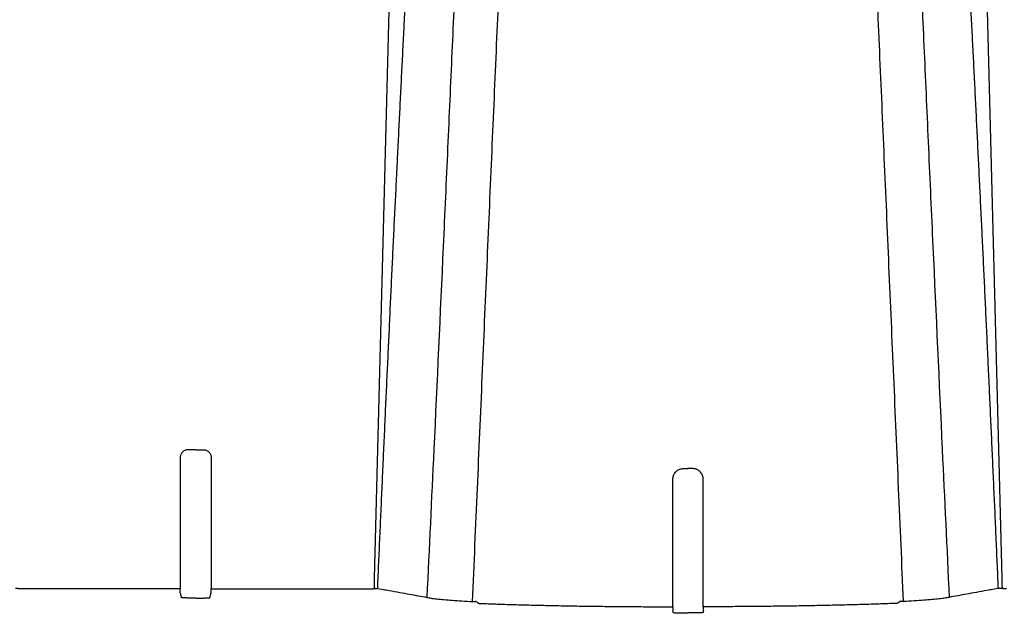
# Model space of a CAD drawing. Units: millimetres. Extents: x -2441 to -2161, y 1363 to 1552.
# Drawn here: x -2395 to -2389, y 1428 to 1432 of the extents above; entities that cross this region are included whole.
import ezdxf

# ---------------------------------------------------------------- set-up
doc = ezdxf.new("R2010")
doc.units = ezdxf.units.MM
doc.header["$LTSCALE"] = 4
doc.header["$MEASUREMENT"] = 0
for name, color, linetype in [('36HC', 7, 'Continuous'), ('dim', 7, 'Continuous'), ('Dimensions', 7, 'Continuous')]:
    doc.layers.add(name, color=color, linetype=linetype)
doc.styles.get("Standard").update_dxf_attribs({"font": 'arial.ttf'})
doc.dimstyles.new('Civil-Metric', dxfattribs={"dimscale": 0, "dimtxt": 0.125, "dimasz": 0.125, "dimexe": 0.1, "dimexo": 0.1, "dimgap": 0.1, "dimtad": 0, "dimtih": 1, "dimtoh": 1, "dimdec": 1, "dimlfac": -1, "dimzin": 4, "dimdsep": 46, "dimlunit": 5, "dimtxsty": 'Standard', "dimcen": 0.125, "dimadec": 0, "dimazin": 2, "dimtfac": 0.75, "dimtdec": 1, "dimtofl": 0, "dimtmove": 0, "dimatfit": 3, "dimfxl": 0, "dimtolj": 1, "dimtzin": 0, "dimarcsym": 0})

# ---------------------------------------------------------------- blocks, each defined once
blk = doc.blocks.new('*D1')
at = {"layer": 'Defpoints', "color": 0}
for p in [(-2424.9969, 1428.7111), (-2364.8498, 1428.1144), (-2364.8498, 1421.8721)]:
    blk.add_point(p, dxfattribs=at)
at = {"layer": 'Dimensions', "color": 0, "lineweight": -2}
for p, q in [((-2424.9969, 1427.7111), (-2424.9969, 1420.3721)), ((-2364.8498, 1427.1144), (-2364.8498, 1420.3721)), ((-2422.7469, 1421.8721), (-2397.6309, 1421.8721)), ((-2367.0998, 1421.8721), (-2391.8059, 1421.8721))]:
    blk.add_line(p, q, dxfattribs=at)
at = {"layer": 'Dimensions', "color": 0}
for points in [[(-2422.7469, 1422.2471), (-2422.7469, 1421.4971), (-2424.9969, 1421.8721)], [(-2367.0998, 1422.2471), (-2367.0998, 1421.4971), (-2364.8498, 1421.8721)]]:
    blk.add_solid(points, dxfattribs=at)
at = {"layer": 'Dimensions', "color": 0, "insert": (-2394.7184, 1421.8721), "char_height": 0.11, "attachment_point": 5}
blk.add_mtext('\\A1;{\\H18x;60"}', dxfattribs=at)
blk = doc.blocks.new('A$C09492E2C')
at = {"layer": '36HC', "color": 7}
for p, q in [((868.11, 160.09), (864.08, 3.45)), ((955.38, 160.09), (959.41, 3.45)), ((836.94, 22.93), (835.74, 22.93)), ((836.94, 22.93), (838.14, 22.93)), ((834.6, 21.78), (834.6, 1.78)), ((839.28, 21.78), (839.28, 1.78)), ((834.6, 1.78), (810.54, 1.78)), ((834.6, 1.23), (834.6, 1.78)), ((839.28, 1.78), (863.34, 1.78)), ((839.28, 1.23), (839.28, 1.78)), ((836.94, 0.41), (835.93, 0.41)), ((836.94, 0.41), (837.95, 0.41)), ((911.12, -1.85), (911.74, -1.85)), ((912.37, -1.85), (911.74, -1.85))]:
    blk.add_line(p, q, dxfattribs=at)
for points, knots in [([(864.59, 1.87), (864.64, 3.18), (864.7, 4.48), (864.76, 5.79), (864.82, 7.09), (864.87, 8.39), (864.93, 9.7), (864.99, 11), (865.05, 12.3), (865.1, 13.6), (865.16, 14.9), (865.22, 16.2), (865.28, 17.5), (865.34, 18.79), (865.39, 20.09), (865.45, 21.39), (865.51, 22.68), (865.57, 23.97), (865.63, 25.26), (865.69, 26.55), (865.75, 27.84), (865.8, 29.13), (865.86, 30.41), (865.92, 31.7), (865.98, 32.98), (866.04, 34.26), (866.1, 35.54), (866.16, 36.81), (866.22, 38.09), (866.28, 39.36), (866.34, 40.64), (866.4, 41.91), (866.46, 43.18), (866.51, 44.45), (866.57, 45.71), (866.63, 46.98), (866.69, 48.24), (866.75, 49.5), (866.81, 50.76), (866.87, 52.02), (866.93, 53.28), (866.99, 54.53), (867.05, 55.79), (867.11, 57.03), (867.17, 58.28), (867.24, 59.53), (867.3, 60.77), (867.36, 62.01), (867.42, 63.25), (867.48, 64.48), (867.54, 65.71), (867.6, 66.95), (867.66, 68.17), (867.72, 69.4), (867.78, 70.62), (867.84, 71.84), (867.9, 73.06), (867.96, 74.27), (868.02, 75.48), (868.08, 76.69), (868.14, 77.9), (868.2, 79.1), (868.26, 80.3), (868.32, 81.49), (868.38, 82.68), (868.44, 83.87), (868.5, 85.06), (868.56, 86.24), (868.62, 87.42), (868.68, 88.6), (868.74, 89.76), (868.8, 90.93), (868.86, 92.1), (868.92, 93.26), (868.97, 94.41), (869.03, 95.57), (869.09, 96.71), (869.15, 97.86), (869.21, 99), (869.26, 100.13), (869.32, 101.26), (869.38, 102.39), (869.44, 103.51), (869.49, 104.63), (869.55, 105.75), (869.6, 106.86), (869.66, 107.96), (869.72, 109.07), (869.77, 110.16), (869.83, 111.26), (869.88, 112.35), (869.93, 113.43), (869.99, 114.51), (870.04, 115.59), (870.09, 116.66), (870.15, 117.73), (870.2, 118.8), (870.25, 119.85), (870.3, 120.9), (870.35, 121.96), (870.4, 123), (870.46, 124.04), (870.51, 125.09), (870.55, 126.12), (870.6, 127.15), (870.65, 128.18), (870.7, 129.19), (870.75, 130.21), (870.8, 131.23), (870.84, 132.24), (870.89, 133.24), (870.94, 134.25), (870.98, 135.24), (871.03, 136.24), (871.07, 137.23), (871.12, 138.22), (871.16, 139.2), (871.2, 140.18), (871.25, 141.16), (871.29, 142.13), (871.33, 143.1), (871.37, 144.06), (871.41, 145.03), (871.45, 145.99), (871.5, 146.94), (871.54, 147.9), (871.57, 148.85), (871.61, 149.79), (871.65, 150.74), (871.69, 151.68), (871.73, 152.62), (871.77, 153.55), (871.8, 154.49), (871.84, 155.41), (871.88, 156.34), (871.91, 157.26), (871.95, 158.18), (871.98, 159.1), (872.02, 160.02), (872.05, 160.93), (872.09, 161.84), (872.12, 162.74), (872.15, 163.65), (872.19, 164.55), (872.22, 165.45), (872.25, 166.34), (872.28, 167.23), (872.32, 168.13), (872.35, 169.01), (872.38, 169.89), (872.41, 170.78), (872.44, 171.66), (872.47, 172.53), (872.5, 173.41), (872.53, 174.28), (872.56, 175.14), (872.59, 176.01), (872.61, 176.87), (872.64, 177.73), (872.67, 178.59), (872.7, 179.44), (872.73, 180.29), (872.75, 181.14), (872.78, 181.98), (872.81, 182.82), (872.83, 183.66), (872.86, 184.5), (872.89, 185.33), (872.91, 186.16), (872.94, 186.98), (872.96, 187.81), (872.99, 188.63), (873.01, 189.44), (873.04, 190.25), (873.06, 191.07), (873.09, 191.87), (873.11, 192.67), (873.13, 193.47), (873.16, 194.26), (873.18, 195.06), (873.2, 195.85), (873.23, 196.63), (873.25, 197.41), (873.27, 198.19), (873.3, 198.96), (873.32, 199.73), (873.34, 200.5), (873.36, 201.26), (873.39, 202.02), (873.41, 202.78), (873.43, 203.53), (873.45, 204.27), (873.47, 205.02), (873.49, 205.76), (873.51, 206.49), (873.54, 207.23), (873.56, 207.95), (873.58, 208.68), (873.6, 209.4), (873.62, 210.11), (873.64, 210.82), (873.66, 211.54), (873.68, 212.24), (873.7, 212.94), (873.72, 213.64), (873.74, 214.32), (873.76, 215.01), (873.78, 215.7), (873.8, 216.37), (873.82, 217.04), (873.84, 217.72), (873.86, 218.38), (873.88, 219.04), (873.89, 219.7), (873.91, 220.34), (873.93, 220.99), (873.95, 221.64), (873.97, 222.27), (873.99, 222.9), (874, 223.54), (874.02, 224.16), (874.04, 224.78), (874.06, 225.4), (874.08, 226.01), (874.09, 226.61), (874.11, 227.22), (874.13, 227.82), (874.15, 228.41), (874.16, 229), (874.18, 229.58), (874.2, 230.16), (874.21, 230.74), (874.23, 231.31), (874.25, 231.87), (874.26, 232.44), (874.28, 232.99), (874.3, 233.54), (874.31, 234.09), (874.33, 234.63), (874.35, 235.17), (874.36, 235.7), (874.38, 236.23), (874.39, 236.75), (874.41, 237.27), (874.42, 237.78), (874.44, 238.29), (874.45, 238.8), (874.47, 239.29), (874.48, 239.79), (874.5, 240.28), (874.51, 240.76), (874.53, 241.24), (874.54, 241.72), (874.56, 242.19), (874.57, 242.65), (874.58, 243.12), (874.6, 243.57), (874.61, 244.02), (874.63, 244.47), (874.64, 244.91), (874.65, 245.34), (874.67, 245.78), (874.68, 246.2), (874.69, 246.62), (874.71, 247.04), (874.72, 247.45), (874.73, 247.86), (874.74, 248.26), (874.76, 248.65), (874.77, 249.05), (874.78, 249.44), (874.79, 249.82), (874.8, 250.19), (874.82, 250.57), (874.83, 250.93), (874.84, 251.3), (874.85, 251.66), (874.86, 252), (874.87, 252.35), (874.88, 252.7), (874.89, 253.03), (874.91, 253.36), (874.92, 253.69), (874.93, 254.01), (874.94, 254.33), (874.95, 254.64), (874.96, 254.95), (874.97, 255.25), (874.98, 255.55), (874.99, 255.84), (874.99, 256.12), (875, 256.41), (875.01, 256.68), (875.02, 256.95), (875.03, 257.22), (875.04, 257.48), (875.05, 257.73), (875.06, 257.99), (875.06, 258.23), (875.07, 258.47), (875.08, 258.71), (875.09, 258.94), (875.09, 259.16), (875.1, 259.39), (875.11, 259.6), (875.12, 259.81), (875.12, 260.02), (875.13, 260.21), (875.14, 260.41), (875.14, 260.6), (875.15, 260.78), (875.15, 260.96), (875.16, 261.14), (875.17, 261.3), (875.17, 261.47), (875.18, 261.63), (875.18, 261.78), (875.19, 261.93), (875.19, 262.08), (875.2, 262.21), (875.2, 262.34), (875.2, 262.47), (875.21, 262.59), (875.21, 262.71), (875.22, 262.82), (875.22, 262.93), (875.22, 263.03), (875.23, 263.13), (875.23, 263.22), (875.23, 263.3), (875.24, 263.39), (875.24, 263.46), (875.24, 263.53), (875.24, 263.6), (875.25, 263.65), (875.25, 263.71), (875.25, 263.76), (875.25, 263.8), (875.25, 263.84), (875.25, 263.88), (875.25, 263.9), (875.26, 263.93), (875.26, 263.95), (875.26, 263.96), (875.26, 263.97), (875.26, 263.97)], [0, 0, 0, 0, 1, 1, 1, 2, 2, 2, 3, 3, 3, 4, 4, 4, 5, 5, 5, 6, 6, 6, 7, 7, 7, 8, 8, 8, 9, 9, 9, 10, 10, 10, 11, 11, 11, 12, 12, 12, 13, 13, 13, 14, 14, 14, 15, 15, 15, 16, 16, 16, 17, 17, 17, 18, 18, 18, 19, 19, 19, 20, 20, 20, 21, 21, 21, 22, 22, 22, 23, 23, 23, 24, 24, 24, 25, 25, 25, 26, 26, 26, 27, 27, 27, 28, 28, 28, 29, 29, 29, 30, 30, 30, 31, 31, 31, 32, 32, 32, 33, 33, 33, 34, 34, 34, 35, 35, 35, 36, 36, 36, 37, 37, 37, 38, 38, 38, 39, 39, 39, 40, 40, 40, 41, 41, 41, 42, 42, 42, 43, 43, 43, 44, 44, 44, 45, 45, 45, 46, 46, 46, 47, 47, 47, 48, 48, 48, 49, 49, 49, 50, 50, 50, 51, 51, 51, 52, 52, 52, 53, 53, 53, 54, 54, 54, 55, 55, 55, 56, 56, 56, 57, 57, 57, 58, 58, 58, 59, 59, 59, 60, 60, 60, 61, 61, 61, 62, 62, 62, 63, 63, 63, 64, 64, 64, 65, 65, 65, 66, 66, 66, 67, 67, 67, 68, 68, 68, 69, 69, 69, 70, 70, 70, 71, 71, 71, 72, 72, 72, 73, 73, 73, 74, 74, 74, 75, 75, 75, 76, 76, 76, 77, 77, 77, 78, 78, 78, 79, 79, 79, 80, 80, 80, 81, 81, 81, 82, 82, 82, 83, 83, 83, 84, 84, 84, 85, 85, 85, 86, 86, 86, 87, 87, 87, 88, 88, 88, 89, 89, 89, 90, 90, 90, 91, 91, 91, 92, 92, 92, 93, 93, 93, 94, 94, 94, 95, 95, 95, 96, 96, 96, 97, 97, 97, 98, 98, 98, 99, 99, 99, 100, 100, 100, 101, 101, 101, 102, 102, 102, 103, 103, 103, 104, 104, 104, 105, 105, 105, 106, 106, 106, 107, 107, 107, 108, 108, 108, 109, 109, 109, 110, 110, 110, 111, 111, 111, 112, 112, 112, 113, 113, 113, 114, 114, 114, 115, 115, 115, 115]), ([(958.9, 1.87), (958.85, 3.18), (958.79, 4.48), (958.73, 5.79), (958.67, 7.09), (958.62, 8.39), (958.56, 9.7), (958.5, 11), (958.44, 12.3), (958.39, 13.6), (958.33, 14.9), (958.27, 16.2), (958.21, 17.5), (958.15, 18.79), (958.09, 20.09), (958.04, 21.39), (957.98, 22.68), (957.92, 23.97), (957.86, 25.26), (957.8, 26.55), (957.74, 27.84), (957.68, 29.13), (957.63, 30.41), (957.57, 31.7), (957.51, 32.98), (957.45, 34.26), (957.39, 35.54), (957.33, 36.81), (957.27, 38.09), (957.21, 39.36), (957.15, 40.64), (957.09, 41.91), (957.03, 43.18), (956.97, 44.45), (956.92, 45.71), (956.86, 46.98), (956.8, 48.24), (956.74, 49.5), (956.68, 50.76), (956.62, 52.02), (956.56, 53.28), (956.5, 54.53), (956.44, 55.79), (956.37, 57.03), (956.31, 58.28), (956.25, 59.53), (956.19, 60.77), (956.13, 62.01), (956.07, 63.25), (956.01, 64.48), (955.95, 65.71), (955.89, 66.95), (955.83, 68.17), (955.77, 69.4), (955.71, 70.62), (955.65, 71.84), (955.59, 73.06), (955.53, 74.27), (955.47, 75.48), (955.41, 76.69), (955.35, 77.9), (955.29, 79.1), (955.23, 80.3), (955.17, 81.49), (955.11, 82.68), (955.05, 83.87), (954.99, 85.06), (954.93, 86.24), (954.87, 87.42), (954.81, 88.6), (954.75, 89.76), (954.69, 90.93), (954.63, 92.1), (954.57, 93.26), (954.51, 94.41), (954.46, 95.57), (954.4, 96.71), (954.34, 97.86), (954.28, 99), (954.22, 100.13), (954.17, 101.26), (954.11, 102.39), (954.05, 103.51), (954, 104.63), (953.94, 105.75), (953.88, 106.86), (953.83, 107.96), (953.77, 109.07), (953.72, 110.16), (953.66, 111.26), (953.61, 112.35), (953.55, 113.43), (953.5, 114.51), (953.45, 115.59), (953.39, 116.66), (953.34, 117.73), (953.29, 118.8), (953.24, 119.85), (953.19, 120.9), (953.14, 121.96), (953.08, 123), (953.03, 124.04), (952.98, 125.09), (952.93, 126.12), (952.89, 127.15), (952.84, 128.18), (952.79, 129.19), (952.74, 130.21), (952.69, 131.23), (952.65, 132.24), (952.6, 133.24), (952.55, 134.25), (952.51, 135.24), (952.46, 136.24), (952.42, 137.23), (952.37, 138.22), (952.33, 139.2), (952.29, 140.18), (952.24, 141.16), (952.2, 142.13), (952.16, 143.1), (952.12, 144.06), (952.08, 145.03), (952.03, 145.99), (951.99, 146.94), (951.95, 147.9), (951.91, 148.85), (951.88, 149.79), (951.84, 150.74), (951.8, 151.68), (951.76, 152.62), (951.72, 153.55), (951.69, 154.49), (951.65, 155.41), (951.61, 156.34), (951.58, 157.26), (951.54, 158.18), (951.51, 159.1), (951.47, 160.02), (951.44, 160.93), (951.4, 161.84), (951.37, 162.74), (951.34, 163.65), (951.3, 164.55), (951.27, 165.45), (951.24, 166.34), (951.21, 167.23), (951.17, 168.13), (951.14, 169.01), (951.11, 169.89), (951.08, 170.78), (951.05, 171.66), (951.02, 172.53), (950.99, 173.41), (950.96, 174.28), (950.93, 175.14), (950.9, 176.01), (950.88, 176.87), (950.85, 177.73), (950.82, 178.59), (950.79, 179.44), (950.76, 180.29), (950.74, 181.14), (950.71, 181.98), (950.68, 182.82), (950.66, 183.66), (950.63, 184.5), (950.6, 185.33), (950.58, 186.16), (950.55, 186.98), (950.53, 187.81), (950.5, 188.63), (950.48, 189.44), (950.45, 190.25), (950.43, 191.07), (950.4, 191.87), (950.38, 192.67), (950.36, 193.47), (950.33, 194.26), (950.31, 195.06), (950.29, 195.85), (950.26, 196.63), (950.24, 197.41), (950.22, 198.19), (950.19, 198.96), (950.17, 199.73), (950.15, 200.5), (950.13, 201.26), (950.1, 202.02), (950.08, 202.78), (950.06, 203.53), (950.04, 204.27), (950.02, 205.02), (950, 205.76), (949.97, 206.49), (949.95, 207.23), (949.93, 207.95), (949.91, 208.68), (949.89, 209.4), (949.87, 210.11), (949.85, 210.82), (949.83, 211.54), (949.81, 212.24), (949.79, 212.94), (949.77, 213.64), (949.75, 214.32), (949.73, 215.01), (949.71, 215.7), (949.69, 216.37), (949.67, 217.04), (949.65, 217.72), (949.63, 218.38), (949.61, 219.04), (949.6, 219.7), (949.58, 220.34), (949.56, 220.99), (949.54, 221.64), (949.52, 222.27), (949.5, 222.9), (949.48, 223.54), (949.47, 224.16), (949.45, 224.78), (949.43, 225.4), (949.41, 226.01), (949.4, 226.61), (949.38, 227.22), (949.36, 227.82), (949.34, 228.41), (949.33, 229), (949.31, 229.58), (949.29, 230.16), (949.27, 230.74), (949.26, 231.31), (949.24, 231.87), (949.22, 232.44), (949.21, 232.99), (949.19, 233.54), (949.18, 234.09), (949.16, 234.63), (949.14, 235.17), (949.13, 235.7), (949.11, 236.23), (949.1, 236.75), (949.08, 237.27), (949.07, 237.78), (949.05, 238.29), (949.04, 238.8), (949.02, 239.29), (949.01, 239.79), (948.99, 240.28), (948.98, 240.76), (948.96, 241.24), (948.95, 241.72), (948.93, 242.19), (948.92, 242.65), (948.9, 243.12), (948.89, 243.57), (948.88, 244.02), (948.86, 244.47), (948.85, 244.91), (948.84, 245.34), (948.82, 245.78), (948.81, 246.2), (948.8, 246.62), (948.78, 247.04), (948.77, 247.45), (948.76, 247.86), (948.75, 248.26), (948.73, 248.65), (948.72, 249.05), (948.71, 249.44), (948.7, 249.82), (948.68, 250.19), (948.67, 250.57), (948.66, 250.93), (948.65, 251.3), (948.64, 251.66), (948.63, 252), (948.62, 252.35), (948.61, 252.7), (948.59, 253.03), (948.58, 253.36), (948.57, 253.69), (948.56, 254.01), (948.55, 254.33), (948.54, 254.64), (948.53, 254.95), (948.52, 255.25), (948.51, 255.55), (948.5, 255.84), (948.5, 256.12), (948.49, 256.41), (948.48, 256.68), (948.47, 256.95), (948.46, 257.22), (948.45, 257.48), (948.44, 257.73), (948.43, 257.99), (948.43, 258.23), (948.42, 258.47), (948.41, 258.71), (948.4, 258.94), (948.4, 259.16), (948.39, 259.39), (948.38, 259.6), (948.37, 259.81), (948.37, 260.02), (948.36, 260.21), (948.35, 260.41), (948.35, 260.6), (948.34, 260.78), (948.34, 260.96), (948.33, 261.14), (948.32, 261.3), (948.32, 261.47), (948.31, 261.63), (948.31, 261.78), (948.3, 261.93), (948.3, 262.08), (948.29, 262.21), (948.29, 262.34), (948.28, 262.47), (948.28, 262.59), (948.28, 262.71), (948.27, 262.82), (948.27, 262.93), (948.27, 263.03), (948.26, 263.13), (948.26, 263.22), (948.26, 263.3), (948.25, 263.39), (948.25, 263.46), (948.25, 263.53), (948.25, 263.6), (948.24, 263.65), (948.24, 263.71), (948.24, 263.76), (948.24, 263.8), (948.24, 263.84), (948.24, 263.88), (948.23, 263.9), (948.23, 263.93), (948.23, 263.95), (948.23, 263.96), (948.23, 263.97), (948.23, 263.97)], [0, 0, 0, 0, 1, 1, 1, 2, 2, 2, 3, 3, 3, 4, 4, 4, 5, 5, 5, 6, 6, 6, 7, 7, 7, 8, 8, 8, 9, 9, 9, 10, 10, 10, 11, 11, 11, 12, 12, 12, 13, 13, 13, 14, 14, 14, 15, 15, 15, 16, 16, 16, 17, 17, 17, 18, 18, 18, 19, 19, 19, 20, 20, 20, 21, 21, 21, 22, 22, 22, 23, 23, 23, 24, 24, 24, 25, 25, 25, 26, 26, 26, 27, 27, 27, 28, 28, 28, 29, 29, 29, 30, 30, 30, 31, 31, 31, 32, 32, 32, 33, 33, 33, 34, 34, 34, 35, 35, 35, 36, 36, 36, 37, 37, 37, 38, 38, 38, 39, 39, 39, 40, 40, 40, 41, 41, 41, 42, 42, 42, 43, 43, 43, 44, 44, 44, 45, 45, 45, 46, 46, 46, 47, 47, 47, 48, 48, 48, 49, 49, 49, 50, 50, 50, 51, 51, 51, 52, 52, 52, 53, 53, 53, 54, 54, 54, 55, 55, 55, 56, 56, 56, 57, 57, 57, 58, 58, 58, 59, 59, 59, 60, 60, 60, 61, 61, 61, 62, 62, 62, 63, 63, 63, 64, 64, 64, 65, 65, 65, 66, 66, 66, 67, 67, 67, 68, 68, 68, 69, 69, 69, 70, 70, 70, 71, 71, 71, 72, 72, 72, 73, 73, 73, 74, 74, 74, 75, 75, 75, 76, 76, 76, 77, 77, 77, 78, 78, 78, 79, 79, 79, 80, 80, 80, 81, 81, 81, 82, 82, 82, 83, 83, 83, 84, 84, 84, 85, 85, 85, 86, 86, 86, 87, 87, 87, 88, 88, 88, 89, 89, 89, 90, 90, 90, 91, 91, 91, 92, 92, 92, 93, 93, 93, 94, 94, 94, 95, 95, 95, 96, 96, 96, 97, 97, 97, 98, 98, 98, 99, 99, 99, 100, 100, 100, 101, 101, 101, 102, 102, 102, 103, 103, 103, 104, 104, 104, 105, 105, 105, 106, 106, 106, 107, 107, 107, 108, 108, 108, 109, 109, 109, 110, 110, 110, 111, 111, 111, 112, 112, 112, 113, 113, 113, 114, 114, 114, 115, 115, 115, 115]), ([(881.9, 232.87), (881.85, 231.48), (881.8, 230.04), (881.75, 228.62), (881.63, 225.26), (881.51, 221.99), (881.39, 218.71), (881.26, 215.27), (881.14, 211.83), (881.01, 208.39), (880.88, 204.81), (880.74, 201.22), (880.61, 197.64), (880.46, 193.91), (880.32, 190.19), (880.18, 186.47), (880.03, 182.61), (879.88, 178.76), (879.72, 174.91), (879.57, 170.93), (879.41, 166.95), (879.25, 162.97), (879.08, 158.87), (878.91, 154.76), (878.74, 150.66), (878.57, 146.43), (878.39, 142.21), (878.22, 137.98), (878.03, 133.62), (877.85, 129.27), (877.67, 124.91), (877.48, 120.43), (877.28, 115.94), (877.09, 111.46), (876.89, 106.84), (876.69, 102.23), (876.49, 97.61), (876.28, 92.87), (876.07, 88.13), (875.87, 83.39), (875.65, 78.52), (875.43, 73.65), (875.22, 68.79), (874.99, 63.8), (874.77, 58.81), (874.54, 53.83), (874.07, 43.54), (873.6, 33.24), (873.12, 22.95), (872.77, 15.47), (872.42, 7.99), (872.06, 0.51)], [0, 0, 0, 0, 1, 1, 1, 2, 2, 2, 3, 3, 3, 4, 4, 4, 5, 5, 5, 6, 6, 6, 7, 7, 7, 8, 8, 8, 9, 9, 9, 10, 10, 10, 11, 11, 11, 12, 12, 12, 13, 13, 13, 14, 14, 14, 15, 15, 15, 16, 16, 16, 17, 17, 17, 17]), ([(941.59, 232.87), (941.64, 231.48), (941.69, 230.04), (941.74, 228.62), (941.86, 225.26), (941.98, 221.99), (942.1, 218.71), (942.23, 215.27), (942.35, 211.83), (942.48, 208.39), (942.61, 204.81), (942.75, 201.22), (942.88, 197.64), (943.03, 193.91), (943.17, 190.19), (943.31, 186.47), (943.46, 182.61), (943.61, 178.76), (943.77, 174.91), (943.92, 170.93), (944.08, 166.95), (944.24, 162.97), (944.41, 158.87), (944.58, 154.76), (944.74, 150.66), (944.92, 146.43), (945.09, 142.21), (945.27, 137.98), (945.45, 133.62), (945.64, 129.27), (945.82, 124.91), (946.01, 120.43), (946.21, 115.94), (946.4, 111.46), (946.6, 106.84), (946.8, 102.23), (947, 97.61), (947.21, 92.87), (947.41, 88.13), (947.62, 83.39), (947.84, 78.52), (948.06, 73.65), (948.27, 68.79), (948.5, 63.8), (948.72, 58.81), (948.95, 53.83), (949.41, 43.54), (949.89, 33.24), (950.37, 22.95), (950.72, 15.47), (951.07, 7.99), (951.43, 0.51)], [0, 0, 0, 0, 1, 1, 1, 2, 2, 2, 3, 3, 3, 4, 4, 4, 5, 5, 5, 6, 6, 6, 7, 7, 7, 8, 8, 8, 9, 9, 9, 10, 10, 10, 11, 11, 11, 12, 12, 12, 13, 13, 13, 14, 14, 14, 15, 15, 15, 16, 16, 16, 17, 17, 17, 17]), ([(879, -0.13), (879.25, 5.6), (879.5, 11.34), (879.75, 17.07), (879.99, 22.73), (880.24, 28.4), (880.48, 34.06), (880.72, 39.64), (880.97, 45.22), (881.21, 50.81), (881.44, 56.3), (881.68, 61.8), (881.92, 67.29), (882.15, 72.69), (882.39, 78.09), (882.62, 83.49), (882.85, 88.78), (883.08, 94.08), (883.31, 99.37), (883.53, 104.56), (883.75, 109.74), (883.98, 114.93), (884.2, 119.99), (884.42, 125.06), (884.63, 130.12), (884.85, 135.01), (885.06, 139.91), (885.27, 144.8), (885.47, 149.42), (885.66, 154.03), (885.86, 158.65), (886.04, 162.85), (886.22, 167.04), (886.4, 171.24)], [0, 0, 0, 0, 1, 1, 1, 2, 2, 2, 3, 3, 3, 4, 4, 4, 5, 5, 5, 6, 6, 6, 7, 7, 7, 8, 8, 8, 9, 9, 9, 10, 10, 10, 11, 11, 11, 11]), ([(944.49, -0.13), (944.24, 5.6), (943.99, 11.34), (943.74, 17.07), (943.5, 22.73), (943.25, 28.4), (943.01, 34.06), (942.77, 39.64), (942.52, 45.22), (942.28, 50.81), (942.05, 56.3), (941.81, 61.8), (941.57, 67.29), (941.34, 72.69), (941.1, 78.09), (940.87, 83.49), (940.64, 88.78), (940.41, 94.08), (940.18, 99.37), (939.96, 104.56), (939.74, 109.74), (939.51, 114.93), (939.29, 119.99), (939.07, 125.06), (938.86, 130.12), (938.64, 135.01), (938.43, 139.91), (938.22, 144.8), (938.02, 149.42), (937.82, 154.03), (937.63, 158.65), (937.45, 162.85), (937.27, 167.04), (937.09, 171.24)], [0, 0, 0, 0, 1, 1, 1, 2, 2, 2, 3, 3, 3, 4, 4, 4, 5, 5, 5, 6, 6, 6, 7, 7, 7, 8, 8, 8, 9, 9, 9, 10, 10, 10, 11, 11, 11, 11]), ([(835.74, 22.93), (835.67, 22.93), (835.61, 22.92), (835.55, 22.91), (835.49, 22.9), (835.42, 22.89), (835.36, 22.87), (835.3, 22.84), (835.24, 22.82), (835.19, 22.79), (835.13, 22.75), (835.08, 22.72), (835.03, 22.68), (834.97, 22.64), (834.93, 22.59), (834.88, 22.54), (834.84, 22.49), (834.8, 22.43), (834.76, 22.37), (834.73, 22.31), (834.7, 22.25), (834.67, 22.19), (834.65, 22.12), (834.63, 22.06), (834.62, 21.99), (834.6, 21.92), (834.6, 21.85), (834.6, 21.78)], [0, 0, 0, 0, 1, 1, 1, 2, 2, 2, 3, 3, 3, 4, 4, 4, 5, 5, 5, 6, 6, 6, 7, 7, 7, 8, 8, 8, 9, 9, 9, 9]), ([(838.14, 22.93), (838.21, 22.93), (838.27, 22.92), (838.33, 22.91), (838.4, 22.9), (838.46, 22.89), (838.52, 22.87), (838.58, 22.84), (838.64, 22.82), (838.69, 22.79), (838.75, 22.75), (838.81, 22.72), (838.86, 22.68), (838.91, 22.64), (838.96, 22.59), (839, 22.54), (839.04, 22.49), (839.08, 22.43), (839.12, 22.37), (839.15, 22.31), (839.18, 22.25), (839.21, 22.19), (839.23, 22.12), (839.25, 22.06), (839.26, 21.99), (839.28, 21.92), (839.28, 21.85), (839.28, 21.78)], [0, 0, 0, 0, 1, 1, 1, 2, 2, 2, 3, 3, 3, 4, 4, 4, 5, 5, 5, 6, 6, 6, 7, 7, 7, 8, 8, 8, 9, 9, 9, 9]), ([(909.44, 18.44), (909.44, 18.54), (909.45, 18.64), (909.47, 18.74), (909.49, 18.83), (909.51, 18.93), (909.54, 19.02), (909.58, 19.11), (909.62, 19.2), (909.67, 19.28), (909.72, 19.37), (909.77, 19.44), (909.84, 19.52), (909.9, 19.59), (909.96, 19.65), (910.04, 19.72), (910.11, 19.77), (910.19, 19.83), (910.27, 19.87), (910.35, 19.92), (910.43, 19.96), (910.52, 19.99), (910.61, 20.02), (910.7, 20.05), (910.79, 20.06), (910.88, 20.08), (910.97, 20.08), (911.06, 20.08)], [0, 0, 0, 0, 1, 1, 1, 2, 2, 2, 3, 3, 3, 4, 4, 4, 5, 5, 5, 6, 6, 6, 7, 7, 7, 8, 8, 8, 9, 9, 9, 9]), ([(911.06, 20.08), (911.14, 20.08), (911.21, 20.08), (911.29, 20.08), (911.36, 20.08), (911.44, 20.08), (911.52, 20.08), (911.59, 20.08), (911.67, 20.08), (911.74, 20.08)], [0, 0, 0, 0, 1, 1, 1, 2, 2, 2, 3, 3, 3, 3]), ([(912.43, 20.08), (912.35, 20.08), (912.28, 20.08), (912.2, 20.08), (912.12, 20.08), (912.05, 20.08), (911.97, 20.08), (911.9, 20.08), (911.82, 20.08), (911.74, 20.08)], [0, 0, 0, 0, 1, 1, 1, 2, 2, 2, 3, 3, 3, 3]), ([(914.05, 18.44), (914.05, 18.54), (914.04, 18.64), (914.02, 18.74), (914, 18.83), (913.98, 18.93), (913.94, 19.02), (913.91, 19.11), (913.87, 19.2), (913.82, 19.28), (913.77, 19.37), (913.72, 19.44), (913.65, 19.52), (913.59, 19.59), (913.52, 19.65), (913.45, 19.72), (913.38, 19.77), (913.3, 19.83), (913.22, 19.87), (913.14, 19.92), (913.06, 19.96), (912.97, 19.99), (912.88, 20.02), (912.79, 20.05), (912.7, 20.06), (912.61, 20.08), (912.52, 20.08), (912.43, 20.08)], [0, 0, 0, 0, 1, 1, 1, 2, 2, 2, 3, 3, 3, 4, 4, 4, 5, 5, 5, 6, 6, 6, 7, 7, 7, 8, 8, 8, 9, 9, 9, 9]), ([(909.44, -0.92), (909.44, 1.1), (909.44, 3.13), (909.44, 5.15), (909.44, 7.3), (909.44, 9.45), (909.44, 11.61), (909.44, 13.88), (909.44, 16.16), (909.44, 18.44)], [0, 0, 0, 0, 1, 1, 1, 2, 2, 2, 3, 3, 3, 3]), ([(914.05, -0.92), (914.05, 1.1), (914.05, 3.13), (914.05, 5.15), (914.05, 7.3), (914.05, 9.45), (914.05, 11.61), (914.05, 13.88), (914.05, 16.16), (914.05, 18.44)], [0, 0, 0, 0, 1, 1, 1, 2, 2, 2, 3, 3, 3, 3]), ([(864.08, 3.45), (864.07, 3.19), (864.06, 2.93), (864.05, 2.66), (864.05, 2.4), (864.04, 2.14), (864.03, 1.89)], [0, 0, 0, 0, 1, 1, 1, 2, 2, 2, 2]), ([(959.41, 3.45), (959.42, 3.19), (959.43, 2.93), (959.44, 2.66), (959.44, 2.4), (959.45, 2.14), (959.46, 1.89)], [0, 0, 0, 0, 1, 1, 1, 2, 2, 2, 2]), ([(810.54, 1.78), (810.48, 1.78), (810.42, 1.78), (810.37, 1.78), (810.31, 1.79), (810.26, 1.79), (810.21, 1.8), (810.16, 1.8), (810.11, 1.81), (810.06, 1.82), (810.02, 1.82), (809.98, 1.83), (809.94, 1.85), (809.91, 1.86), (809.88, 1.87), (809.57, 1.88)], [0, 0, 0, 0, 1, 1, 1, 2, 2, 2, 3, 3, 3, 4, 4, 4, 5, 5, 5, 5]), ([(863.34, 1.78), (863.4, 1.78), (863.46, 1.78), (863.51, 1.78), (863.57, 1.79), (863.62, 1.79), (863.68, 1.8), (863.72, 1.8), (863.77, 1.81), (863.82, 1.82), (863.86, 1.82), (863.9, 1.83), (863.94, 1.85), (863.97, 1.86), (864, 1.87), (864.31, 1.88)], [0, 0, 0, 0, 1, 1, 1, 2, 2, 2, 3, 3, 3, 4, 4, 4, 5, 5, 5, 5]), ([(864.03, 1.89), (864.11, 1.88), (864.18, 1.88), (864.26, 1.88), (864.32, 1.88), (864.38, 1.88), (864.45, 1.88), (864.49, 1.87), (864.54, 1.87), (864.59, 1.87)], [0, 0, 0, 0, 1, 1, 1, 2, 2, 2, 3, 3, 3, 3]), ([(864.31, 1.88), (865.17, 1.77), (865.75, 1.66), (866.33, 1.55), (866.86, 1.46), (867.39, 1.36), (867.93, 1.26), (868.42, 1.17), (868.91, 1.08), (869.4, 0.99), (869.86, 0.91), (870.31, 0.83), (870.77, 0.74), (871.2, 0.67), (871.63, 0.59), (872.06, 0.51)], [0, 0, 0, 0, 1, 1, 1, 2, 2, 2, 3, 3, 3, 4, 4, 4, 5, 5, 5, 5]), ([(959.18, 1.88), (958.32, 1.77), (957.74, 1.66), (957.16, 1.55), (956.63, 1.46), (956.1, 1.36), (955.56, 1.26), (955.07, 1.17), (954.58, 1.08), (954.09, 0.99), (953.63, 0.91), (953.18, 0.83), (952.72, 0.74), (952.29, 0.67), (951.86, 0.59), (951.43, 0.51)], [0, 0, 0, 0, 1, 1, 1, 2, 2, 2, 3, 3, 3, 4, 4, 4, 5, 5, 5, 5]), ([(959.46, 1.89), (959.38, 1.88), (959.31, 1.88), (959.23, 1.88), (959.17, 1.88), (959.11, 1.88), (959.04, 1.88), (959, 1.87), (958.95, 1.87), (958.9, 1.87)], [0, 0, 0, 0, 1, 1, 1, 2, 2, 2, 3, 3, 3, 3]), ([(960.14, 1.78), (960.09, 1.78), (960.03, 1.78), (959.97, 1.78), (959.92, 1.79), (959.87, 1.79), (959.81, 1.8), (959.77, 1.8), (959.72, 1.81), (959.67, 1.82), (959.63, 1.82), (959.59, 1.83), (959.55, 1.85), (959.52, 1.86), (959.49, 1.87), (959.18, 1.88)], [0, 0, 0, 0, 1, 1, 1, 2, 2, 2, 3, 3, 3, 4, 4, 4, 5, 5, 5, 5]), ([(834.79, 0.46), (834.77, 0.54), (834.75, 0.63), (834.73, 0.72), (834.71, 0.8), (834.68, 0.89), (834.66, 0.97), (834.64, 1.06), (834.62, 1.15), (834.6, 1.23)], [0, 0, 0, 0, 1, 1, 1, 2, 2, 2, 3, 3, 3, 3]), ([(835.93, 0.41), (835.87, 0.41), (835.81, 0.41), (835.74, 0.41), (835.68, 0.41), (835.62, 0.41), (835.56, 0.42), (835.5, 0.42), (835.44, 0.42), (835.38, 0.42), (835.33, 0.42), (835.27, 0.42), (835.22, 0.42), (835.17, 0.42), (835.12, 0.43), (835.08, 0.43), (835.04, 0.43), (835, 0.43), (834.96, 0.43), (834.93, 0.44), (834.9, 0.44), (834.87, 0.44), (834.85, 0.44), (834.83, 0.45), (834.81, 0.45), (834.8, 0.45), (834.79, 0.45), (834.79, 0.46)], [0, 0, 0, 0, 1, 1, 1, 2, 2, 2, 3, 3, 3, 4, 4, 4, 5, 5, 5, 6, 6, 6, 7, 7, 7, 8, 8, 8, 9, 9, 9, 9]), ([(837.95, 0.41), (838.01, 0.41), (838.07, 0.41), (838.14, 0.41), (838.2, 0.41), (838.26, 0.41), (838.32, 0.42), (838.38, 0.42), (838.44, 0.42), (838.5, 0.42), (838.55, 0.42), (838.61, 0.42), (838.66, 0.42), (838.71, 0.42), (838.76, 0.43), (838.8, 0.43), (838.84, 0.43), (838.88, 0.43), (838.92, 0.43), (838.95, 0.44), (838.99, 0.44), (839.01, 0.44), (839.03, 0.44), (839.05, 0.45), (839.07, 0.45), (839.08, 0.45), (839.09, 0.45), (839.09, 0.46)], [0, 0, 0, 0, 1, 1, 1, 2, 2, 2, 3, 3, 3, 4, 4, 4, 5, 5, 5, 6, 6, 6, 7, 7, 7, 8, 8, 8, 9, 9, 9, 9]), ([(839.09, 0.46), (839.11, 0.54), (839.13, 0.63), (839.15, 0.72), (839.18, 0.8), (839.2, 0.89), (839.22, 0.97), (839.24, 1.06), (839.26, 1.15), (839.28, 1.23)], [0, 0, 0, 0, 1, 1, 1, 2, 2, 2, 3, 3, 3, 3]), ([(872.06, 0.51), (872.28, 0.46), (872.5, 0.43), (872.72, 0.39), (873.01, 0.35), (873.3, 0.31), (873.59, 0.28), (873.94, 0.24), (874.3, 0.2), (874.66, 0.17), (875.08, 0.13), (875.5, 0.1), (875.92, 0.07), (876.41, 0.03), (876.89, 0), (877.37, -0.04), (877.92, -0.07), (878.46, -0.1), (879, -0.13)], [0, 0, 0, 0, 1, 1, 1, 2, 2, 2, 3, 3, 3, 4, 4, 4, 5, 5, 5, 6, 6, 6, 6]), ([(951.43, 0.51), (951.21, 0.46), (950.99, 0.43), (950.77, 0.39), (950.48, 0.35), (950.19, 0.31), (949.9, 0.28), (949.55, 0.24), (949.19, 0.2), (948.83, 0.17), (948.41, 0.13), (947.99, 0.1), (947.57, 0.07), (947.08, 0.03), (946.6, 0), (946.12, -0.04), (945.57, -0.07), (945.03, -0.1), (944.49, -0.13)], [0, 0, 0, 0, 1, 1, 1, 2, 2, 2, 3, 3, 3, 4, 4, 4, 5, 5, 5, 6, 6, 6, 6]), ([(879, -0.13), (879.06, -0.13), (879.11, -0.13), (879.16, -0.12), (879.21, -0.12), (879.25, -0.12), (879.3, -0.11), (879.33, -0.11), (879.36, -0.11), (879.4, -0.1), (879.42, -0.1), (879.44, -0.1), (879.46, -0.09), (879.48, -0.09), (879.49, -0.09), (879.5, -0.08)], [0, 0, 0, 0, 1, 1, 1, 2, 2, 2, 3, 3, 3, 4, 4, 4, 5, 5, 5, 5]), ([(879.5, -0.08), (879.54, -0.11), (879.59, -0.14), (879.63, -0.17), (879.68, -0.2), (879.72, -0.23), (879.76, -0.26)], [0, 0, 0, 0, 1, 1, 1, 2, 2, 2, 2]), ([(879.76, -0.26), (879.77, -0.27), (879.77, -0.29), (879.78, -0.3), (879.79, -0.31), (879.8, -0.32), (879.81, -0.33), (879.83, -0.34), (879.85, -0.35), (879.86, -0.36), (879.89, -0.37), (879.91, -0.37), (879.93, -0.38), (879.96, -0.39), (879.99, -0.4), (880.01, -0.4)], [0, 0, 0, 0, 1, 1, 1, 2, 2, 2, 3, 3, 3, 4, 4, 4, 5, 5, 5, 5]), ([(880.01, -0.4), (880.74, -0.43), (881.46, -0.46), (882.18, -0.49), (882.95, -0.51), (883.72, -0.54), (884.49, -0.56), (885.3, -0.59), (886.11, -0.61), (886.93, -0.63), (887.78, -0.65), (888.63, -0.67), (889.48, -0.69), (890.36, -0.71), (891.24, -0.73), (892.13, -0.75), (893.04, -0.77), (893.95, -0.78), (894.86, -0.8), (895.8, -0.81), (896.74, -0.82), (897.68, -0.84), (898.64, -0.85), (899.6, -0.86), (900.56, -0.87), (901.54, -0.88), (902.51, -0.89), (903.49, -0.9), (904.48, -0.9), (905.47, -0.91), (906.46, -0.91), (907.45, -0.92), (908.45, -0.92), (909.44, -0.92)], [0, 0, 0, 0, 1, 1, 1, 2, 2, 2, 3, 3, 3, 4, 4, 4, 5, 5, 5, 6, 6, 6, 7, 7, 7, 8, 8, 8, 9, 9, 9, 10, 10, 10, 11, 11, 11, 11]), ([(909.44, -0.92), (909.44, -0.97), (909.44, -1.03), (909.44, -1.08), (909.44, -1.12), (909.43, -1.17), (909.43, -1.22), (909.43, -1.25), (909.43, -1.29), (909.43, -1.33), (909.42, -1.36), (909.42, -1.39), (909.42, -1.42), (909.42, -1.44), (909.41, -1.46), (909.41, -1.48), (909.41, -1.49), (909.41, -1.49), (909.4, -1.5)], [0, 0, 0, 0, 1, 1, 1, 2, 2, 2, 3, 3, 3, 4, 4, 4, 5, 5, 5, 6, 6, 6, 6]), ([(943.48, -0.4), (942.75, -0.43), (942.03, -0.46), (941.31, -0.49), (940.54, -0.51), (939.77, -0.54), (939, -0.56), (938.19, -0.59), (937.37, -0.61), (936.56, -0.63), (935.71, -0.65), (934.86, -0.67), (934.01, -0.69), (933.13, -0.71), (932.25, -0.73), (931.36, -0.75), (930.45, -0.77), (929.54, -0.78), (928.62, -0.8), (927.69, -0.81), (926.75, -0.82), (925.81, -0.84), (924.85, -0.85), (923.89, -0.86), (922.93, -0.87), (921.95, -0.88), (920.98, -0.89), (920, -0.9), (919.01, -0.9), (918.02, -0.91), (917.03, -0.91), (916.04, -0.92), (915.04, -0.92), (914.05, -0.92)], [0, 0, 0, 0, 1, 1, 1, 2, 2, 2, 3, 3, 3, 4, 4, 4, 5, 5, 5, 6, 6, 6, 7, 7, 7, 8, 8, 8, 9, 9, 9, 10, 10, 10, 11, 11, 11, 11]), ([(914.05, -0.92), (914.05, -0.97), (914.05, -1.03), (914.05, -1.08), (914.05, -1.12), (914.06, -1.17), (914.06, -1.22), (914.06, -1.25), (914.06, -1.29), (914.06, -1.33), (914.07, -1.36), (914.07, -1.39), (914.07, -1.42), (914.07, -1.44), (914.08, -1.46), (914.08, -1.48), (914.08, -1.49), (914.08, -1.49), (914.09, -1.5)], [0, 0, 0, 0, 1, 1, 1, 2, 2, 2, 3, 3, 3, 4, 4, 4, 5, 5, 5, 6, 6, 6, 6]), ([(943.72, -0.26), (943.72, -0.27), (943.72, -0.29), (943.71, -0.3), (943.7, -0.31), (943.69, -0.32), (943.68, -0.33), (943.66, -0.34), (943.64, -0.35), (943.62, -0.36), (943.6, -0.37), (943.58, -0.37), (943.56, -0.38), (943.53, -0.39), (943.5, -0.4), (943.48, -0.4)], [0, 0, 0, 0, 1, 1, 1, 2, 2, 2, 3, 3, 3, 4, 4, 4, 5, 5, 5, 5]), ([(943.99, -0.08), (943.95, -0.11), (943.9, -0.14), (943.86, -0.17), (943.81, -0.2), (943.77, -0.23), (943.72, -0.26)], [0, 0, 0, 0, 1, 1, 1, 2, 2, 2, 2]), ([(944.49, -0.13), (944.43, -0.13), (944.38, -0.13), (944.32, -0.12), (944.28, -0.12), (944.24, -0.12), (944.19, -0.11), (944.16, -0.11), (944.13, -0.11), (944.09, -0.1), (944.07, -0.1), (944.05, -0.1), (944.02, -0.09), (944.01, -0.09), (944, -0.09), (943.99, -0.08)], [0, 0, 0, 0, 1, 1, 1, 2, 2, 2, 3, 3, 3, 4, 4, 4, 5, 5, 5, 5]), ([(909.4, -1.5), (909.41, -1.55), (909.43, -1.6), (909.44, -1.64), (909.45, -1.69), (909.46, -1.74), (909.47, -1.79)], [0, 0, 0, 0, 1, 1, 1, 2, 2, 2, 2]), ([(909.47, -1.79), (909.48, -1.8), (909.49, -1.8), (909.5, -1.8), (909.52, -1.8), (909.54, -1.8), (909.56, -1.81), (909.59, -1.81), (909.63, -1.81), (909.67, -1.82), (909.71, -1.82), (909.76, -1.82), (909.81, -1.82), (909.86, -1.83), (909.92, -1.83), (909.98, -1.83), (910.04, -1.83), (910.11, -1.84), (910.17, -1.84), (910.24, -1.84), (910.32, -1.84), (910.39, -1.84), (910.47, -1.84), (910.55, -1.84), (910.63, -1.85), (910.71, -1.85), (910.79, -1.85), (910.87, -1.85), (910.96, -1.85), (911.04, -1.85), (911.12, -1.85)], [0, 0, 0, 0, 1, 1, 1, 2, 2, 2, 3, 3, 3, 4, 4, 4, 5, 5, 5, 6, 6, 6, 7, 7, 7, 8, 8, 8, 9, 9, 9, 10, 10, 10, 10]), ([(914.02, -1.79), (914.01, -1.8), (914, -1.8), (913.99, -1.8), (913.97, -1.8), (913.95, -1.8), (913.93, -1.81), (913.9, -1.81), (913.86, -1.81), (913.82, -1.82), (913.78, -1.82), (913.73, -1.82), (913.68, -1.82), (913.63, -1.83), (913.57, -1.83), (913.51, -1.83), (913.45, -1.83), (913.38, -1.84), (913.32, -1.84), (913.24, -1.84), (913.17, -1.84), (913.1, -1.84), (913.02, -1.84), (912.94, -1.84), (912.86, -1.85), (912.78, -1.85), (912.7, -1.85), (912.62, -1.85), (912.53, -1.85), (912.45, -1.85), (912.37, -1.85)], [0, 0, 0, 0, 1, 1, 1, 2, 2, 2, 3, 3, 3, 4, 4, 4, 5, 5, 5, 6, 6, 6, 7, 7, 7, 8, 8, 8, 9, 9, 9, 10, 10, 10, 10]), ([(914.09, -1.5), (914.08, -1.55), (914.06, -1.6), (914.05, -1.64), (914.04, -1.69), (914.03, -1.74), (914.02, -1.79)], [0, 0, 0, 0, 1, 1, 1, 2, 2, 2, 2])]:
    blk.add_open_spline(points, degree=3, knots=knots, dxfattribs=at)

msp = doc.modelspace()

# ---------------------------------------------------------------- block references
at = {"layer": 'dim', "xscale": 0.03938480588682968, "yscale": 0.03938480588682968, "zscale": 0.03938480588682968}
msp.add_blockref('A$C09492E2C', (-2426.5737, 1428.2082), dxfattribs=at)

# ---------------------------------------------------------------- dimensions: what is measured, and where the dimension line sits
at = {"layer": 'Dimensions'}
dim = msp.add_linear_dim(base=(-2364.8498, 1421.8721), p1=(-2424.9969, 1428.7111), p2=(-2364.8498, 1428.1144), text='{\\H18x;60"}', dimstyle='Civil-Metric', override={"dimscale": 1, "dimtxt": 0.11, "dimasz": 2.25, "dimexe": 1.5, "dimexo": 1, "dimgap": 1, "dimpost": '"'}, dxfattribs=at)
dim.commit()
dim.dimension.update_dxf_attribs({"geometry": '*D1', "text_midpoint": (-2394.7184, 1421.8721), "dimtype": 160})

doc.saveas('drawing.dxf')
